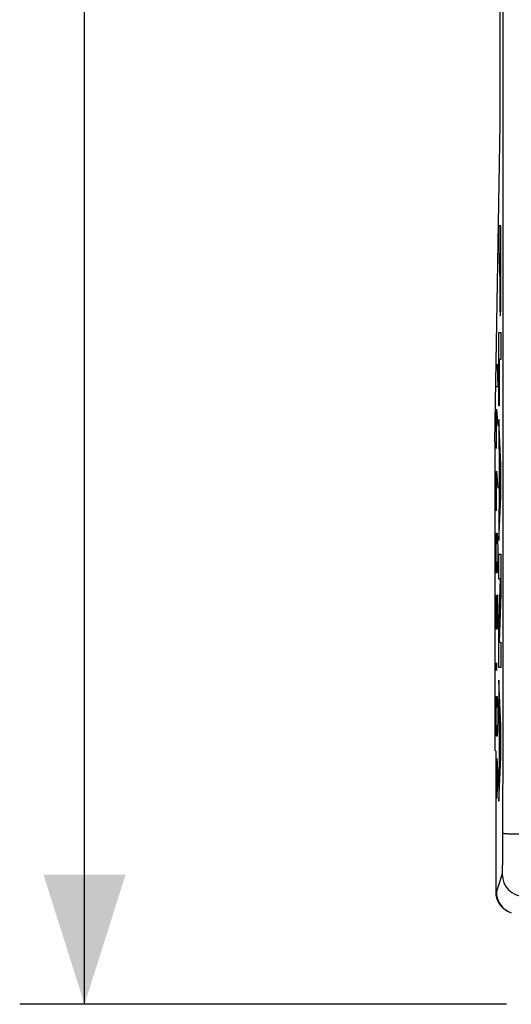
# Model space of a CAD drawing. Units: millimetres. Extents: x -56 to 50, y -25 to 47.
# Drawn here: x -54 to -43, y -25 to -2 of the extents above; entities that cross this region are included whole.
import ezdxf

# ---------------------------------------------------------------- set-up
doc = ezdxf.new("R2010")
doc.units = ezdxf.units.MM
doc.header["$LTSCALE"] = 16.335
doc.layers.get('0').update_dxf_attribs({"linetype": 'CONTINUOUS'})
for name, color, linetype in [('CURVE', 7, 'CONTINUOUS'), ('DRAFT', 7, 'CONTINUOUS'), ('RACCORDO', 7, 'CONTINUOUS')]:
    doc.layers.add(name, color=color, linetype=linetype)
doc.styles.get("Standard").update_dxf_attribs({"font": 'txt', "width": 0.8})
doc.dimstyles.new('DIMSTYLE_2', dxfattribs={"dimtxt": 3, "dimasz": 3, "dimexe": 1.5, "dimexo": 0.5, "dimgap": 0.75, "dimtad": 1, "dimtxsty": 'STANDARD', "dimblk": '_FILLED', "dimblk1": '_FILLED', "dimblk2": '_FILLED', "dimcen": 0.09, "dimazin": 2, "dimtfac": 1, "dimtofl": 0, "dimtmove": 0, "dimatfit": 3, "dimldrblk": '_FILLED', "dimfxl": 1, "dimtolj": 1, "dimarcsym": 0})

# ---------------------------------------------------------------- blocks, each defined once
blk = doc.blocks.new('_FILLED')
at = {"color": 0, "linetype": 'BYBLOCK'}
blk.add_solid([(0, 0), (-1, 0.3167), (-1, -0.3167)], dxfattribs=at)
blk = doc.blocks.new('*D3')
at = {"color": 7, "linetype": 'CONTINUOUS'}
for p, q in [((-42.655, 24.118), (-53.915, 24.118)), ((-52.415, 24.118), (-52.415, -0.382)), ((-52.415, -24.882), (-52.415, -0.382)), ((-42.655, -24.882), (-53.915, -24.882))]:
    blk.add_line(p, q, dxfattribs=at)
at = {"color": 7, "linetype": 'CONTINUOUS', "xscale": 3, "yscale": 3, "zscale": 3}
for p, rotation in [((-52.415, 24.118), 90), ((-52.415, -24.882), 270)]:
    blk.add_blockref('_FILLED', p, dxfattribs=dict(at, rotation=rotation))

msp = doc.modelspace()

# ---------------------------------------------------------------- linework, layer by layer
at = {"layer": 'CURVE', "color": 7, "linetype": 'CONTINUOUS', "true_color": 0xa7b6b8}
for p, q in [((-42.833, -6.883), (-42.833, -7.505)), ((-42.783, -6.883), (-42.833, -6.883)), ((-42.783, -7.77), (-42.783, -6.883)), ((-42.833, -7.505), (-42.814, -7.505)), ((-42.814, -7.77), (-42.814, -7.505)), ((-42.805, -7.505), (-42.805, -7.869)), ((-42.805, -7.505), (-42.791, -7.505)), ((-42.791, -7.505), (-42.791, -7.869)), ((-42.833, -11.049), (-42.833, -9.353)), ((-42.833, -9.353), (-42.783, -9.353)), ((-42.783, -9.353), (-42.783, -9.976)), ((-42.825, -9.976), (-42.825, -11.049)), ((-42.783, -9.976), (-42.825, -9.976)), ((-42.869, -10.082), (-42.859, -10.603)), ((-42.859, -10.603), (-42.892, -10.603)), ((-42.885, -11.124), (-42.859, -11.515)), ((-42.885, -12.036), (-42.885, -11.124)), ((-42.825, -11.049), (-42.833, -11.049)), ((-42.783, -12.41), (-42.833, -11.362)), ((-42.833, -11.362), (-42.833, -11.956)), ((-42.876, -11.732), (-42.892, -11.732)), ((-42.833, -11.956), (-42.822, -12.173)), ((-42.822, -12.173), (-42.822, -13.322)), ((-42.814, -12.334), (-42.792, -12.764)), ((-42.814, -13.165), (-42.814, -12.334)), ((-42.783, -13.149), (-42.783, -12.41)), ((-42.885, -12.558), (-42.859, -12.948)), ((-42.885, -13.47), (-42.885, -12.558)), ((-42.792, -12.764), (-42.814, -13.165)), ((-42.876, -13.166), (-42.892, -13.166)), ((-42.833, -14.157), (-42.783, -13.149)), ((-42.822, -13.322), (-42.833, -13.531)), ((-42.833, -13.531), (-42.833, -14.157)), ((-42.888, -14.121), (-42.883, -13.991)), ((-42.883, -13.991), (-42.869, -13.991)), ((-42.869, -13.991), (-42.864, -14.121)), ((-42.892, -14.382), (-42.888, -14.121)), ((-42.864, -14.121), (-42.859, -14.382)), ((-42.892, -14.512), (-42.892, -14.382)), ((-42.888, -14.772), (-42.892, -14.512)), ((-42.859, -14.512), (-42.864, -14.772)), ((-42.859, -14.382), (-42.859, -14.512)), ((-42.833, -14.474), (-42.783, -14.474)), ((-42.833, -15.057), (-42.833, -14.474)), ((-42.783, -14.474), (-42.783, -15.398)), ((-42.883, -14.903), (-42.888, -14.772)), ((-42.864, -14.772), (-42.869, -14.903)), ((-42.869, -14.903), (-42.883, -14.903)), ((-42.791, -15.057), (-42.833, -15.057)), ((-42.833, -16.21), (-42.791, -15.057)), ((-42.892, -15.945), (-42.892, -15.424)), ((-42.859, -15.424), (-42.874, -15.424)), ((-42.874, -15.424), (-42.874, -15.945)), ((-42.859, -16.206), (-42.859, -15.424)), ((-42.783, -15.398), (-42.823, -16.511)), ((-42.888, -16.206), (-42.892, -15.945)), ((-42.874, -15.945), (-42.878, -16.206)), ((-42.878, -16.206), (-42.888, -16.206)), ((-42.833, -17.093), (-42.833, -16.21)), ((-42.823, -16.511), (-42.783, -16.511)), ((-42.783, -16.511), (-42.783, -17.093)), ((-42.891, -17.031), (-42.889, -16.987)), ((-42.891, -17.118), (-42.891, -17.031)), ((-42.889, -16.987), (-42.889, -16.987)), ((-42.889, -16.987), (-42.887, -17.031)), ((-42.887, -17.031), (-42.887, -17.118)), ((-42.889, -17.161), (-42.891, -17.118)), ((-42.887, -17.118), (-42.889, -17.161)), ((-42.889, -17.161), (-42.889, -17.161)), ((-42.783, -17.093), (-42.833, -17.093)), ((-42.783, -18.435), (-42.833, -17.387)), ((-42.833, -17.387), (-42.833, -17.981)), ((-42.892, -18.16), (-42.888, -17.899)), ((-42.888, -17.899), (-42.883, -17.769)), ((-42.883, -17.769), (-42.869, -17.769)), ((-42.869, -17.769), (-42.864, -17.899)), ((-42.864, -17.899), (-42.859, -18.16)), ((-42.833, -17.981), (-42.822, -18.198)), ((-42.892, -18.29), (-42.892, -18.16)), ((-42.859, -18.16), (-42.859, -18.29)), ((-42.822, -18.198), (-42.822, -19.347)), ((-42.888, -18.551), (-42.892, -18.29)), ((-42.859, -18.29), (-42.864, -18.551)), ((-42.814, -18.359), (-42.792, -18.789)), ((-42.814, -19.19), (-42.814, -18.359)), ((-42.783, -19.174), (-42.783, -18.435)), ((-42.883, -18.681), (-42.888, -18.551)), ((-42.864, -18.551), (-42.869, -18.681)), ((-42.869, -18.681), (-42.883, -18.681)), ((-42.792, -18.789), (-42.814, -19.19)), ((-42.892, -19.463), (-42.888, -19.202)), ((-42.888, -19.202), (-42.876, -19.202)), ((-42.876, -19.202), (-42.866, -19.463)), ((-42.874, -19.289), (-42.874, -19.854)), ((-42.833, -20.182), (-42.783, -19.174)), ((-42.822, -19.347), (-42.833, -19.556)), ((-42.892, -19.854), (-42.892, -19.463)), ((-42.866, -19.463), (-42.859, -19.854)), ((-42.833, -19.556), (-42.833, -20.182)), ((-42.888, -20.114), (-42.892, -19.854)), ((-42.874, -19.854), (-42.878, -20.114)), ((-42.878, -20.114), (-42.888, -20.114))]:
    msp.add_line(p, q, dxfattribs=at)
at = {"layer": 'CURVE', "color": 7, "linetype": 'CONTINUOUS'}
for p, q in [((-42.822, -12.717), (-42.814, -12.708)), ((-42.796, -12.69), (-42.783, -12.677))]:
    msp.add_line(p, q, dxfattribs=at)
at = {"layer": 'CURVE', "color": 7, "linetype": 'CONTINUOUS', "true_color": 0xa7b6b8}
for points, knots in [([(-42.814, -7.77), (-42.814, -7.806), (-42.814, -7.877), (-42.814, -7.983), (-42.813, -8.09), (-42.813, -8.179), (-42.813, -8.249), (-42.813, -8.301), (-42.813, -8.352), (-42.812, -8.42), (-42.812, -8.503), (-42.811, -8.6), (-42.81, -8.69), (-42.809, -8.769), (-42.807, -8.835), (-42.805, -8.886), (-42.804, -8.924), (-42.801, -8.956), (-42.799, -8.964), (-42.798, -8.964)], [0, 0, 0, 0, 0.062389, 0.124779, 0.187238, 0.249731, 0.28091, 0.312094, 0.343327, 0.374559, 0.436962, 0.499386, 0.561989, 0.62474, 0.687428, 0.750147, 0.812827, 0.875267, 1, 1, 1, 1]), ([(-42.798, -8.301), (-42.799, -8.301), (-42.8, -8.299), (-42.801, -8.284), (-42.802, -8.264), (-42.802, -8.244), (-42.803, -8.219), (-42.804, -8.19), (-42.804, -8.158), (-42.804, -8.121), (-42.805, -8.08), (-42.805, -8.038), (-42.805, -7.996), (-42.805, -7.939), (-42.805, -7.897), (-42.805, -7.869)], [0, 0, 0, 0, 0.12485, 0.250213, 0.312963, 0.375462, 0.43791, 0.500351, 0.562888, 0.625192, 0.687716, 0.750372, 0.812782, 0.875151, 1, 1, 1, 1]), ([(-42.798, -8.964), (-42.797, -8.964), (-42.795, -8.956), (-42.793, -8.924), (-42.791, -8.886), (-42.789, -8.835), (-42.788, -8.769), (-42.786, -8.69), (-42.785, -8.6), (-42.785, -8.503), (-42.784, -8.42), (-42.784, -8.352), (-42.783, -8.301), (-42.783, -8.249), (-42.783, -8.179), (-42.783, -8.09), (-42.783, -7.983), (-42.783, -7.877), (-42.783, -7.806), (-42.783, -7.77)], [0, 0, 0, 0, 0.124733, 0.187173, 0.249853, 0.312572, 0.37526, 0.438011, 0.500614, 0.563038, 0.625441, 0.656673, 0.687906, 0.71909, 0.750269, 0.812762, 0.875221, 0.937611, 1, 1, 1, 1]), ([(-42.791, -7.869), (-42.791, -7.897), (-42.791, -7.939), (-42.791, -7.996), (-42.791, -8.038), (-42.792, -8.08), (-42.792, -8.121), (-42.792, -8.158), (-42.793, -8.19), (-42.793, -8.219), (-42.794, -8.244), (-42.794, -8.264), (-42.795, -8.284), (-42.797, -8.299), (-42.798, -8.301), (-42.798, -8.301)], [0, 0, 0, 0, 0.124849, 0.187218, 0.249628, 0.312284, 0.374808, 0.437112, 0.499649, 0.56209, 0.624538, 0.687037, 0.749787, 0.87515, 1, 1, 1, 1])]:
    msp.add_open_spline(points, degree=3, knots=knots, dxfattribs=at)
at = {"layer": 'DRAFT', "color": 7, "linetype": 'CONTINUOUS'}
for p, q in [((-42.803, -4.53), (-42.803, 3.766)), ((-42.927, -11.882), (-42.803, -4.53)), ((-42.927, -11.882), (-42.927, -19.009)), ((-42.927, -19.009), (-42.905, -19.032))]:
    msp.add_line(p, q, dxfattribs=at)
at = {"layer": 'RACCORDO', "color": 7, "linetype": 'CONTINUOUS'}
msp.add_line((-42.905, -19.032), (-42.905, -22.282), dxfattribs=at)
at = {"layer": 'RACCORDO', "color": 250, "linetype": 'CONTINUOUS'}
for p, q in [((-42.89, -22.289), (-42.754, -21.881)), ((-42.905, -22.282), (-42.89, -22.289))]:
    msp.add_line(p, q, dxfattribs=at)
msp.add_arc((-42.254, -21.881), 0.5, 180.1018, 269.976, dxfattribs=at)
at = {"layer": 'RACCORDO', "color": 7, "linetype": 'CONTINUOUS'}
for centre, radius, start, end in [((-42.389, -22.289), 0.5, 180.0216, 241.5102), ((-42.39, -22.29), 0.5, 241.5146, 243.4342), ((-42.389, -22.289), 0.501, 243.4403, 252.0167)]:
    msp.add_arc(centre, radius, start, end, dxfattribs=at)
msp.add_ellipse((-42.405, -22.282), major_axis=(0.447, -0.224), ratio=0.99981, start_param=-2.678052, end_param=-1.570735, dxfattribs=at)
at = {"layer": 'RACCORDO', "color": 250, "linetype": 'CONTINUOUS'}
for points, knots in [([(-42.737, -20.924), (-42.735, -17.501), (-42.728, -3.806), (-42.73, 9.888), (-42.737, 20.16)], [0, 0, 0, 0, 0.249947, 1, 1, 1, 1]), ([(-42.754, -21.881), (-42.754, -21.88), (-42.753, -21.877), (-42.752, -21.872), (-42.751, -21.864), (-42.75, -21.85), (-42.749, -21.826), (-42.748, -21.793), (-42.746, -21.751), (-42.745, -21.702), (-42.744, -21.646), (-42.742, -21.559), (-42.74, -21.437), (-42.739, -21.277), (-42.738, -21.104), (-42.737, -20.985), (-42.737, -20.924)], [0, 0, 0, 0, 0.003728, 0.009632, 0.017721, 0.027984, 0.054953, 0.090322, 0.133797, 0.185009, 0.243526, 0.30885, 0.457643, 0.626335, 0.809192, 1, 1, 1, 1]), ([(-42.737, -20.924), (-42.737, -20.924), (-42.736, -20.925), (-42.734, -20.926), (-42.73, -20.927), (-42.724, -20.929), (-42.712, -20.93), (-42.695, -20.932), (-42.674, -20.934), (-42.649, -20.935), (-42.62, -20.937), (-42.587, -20.938), (-42.551, -20.94), (-42.497, -20.941), (-42.424, -20.943), (-42.333, -20.944), (-42.27, -20.945), (-42.237, -20.945)], [0, 0, 0, 0, 0.002835, 0.007628, 0.014611, 0.023839, 0.049032, 0.083085, 0.125714, 0.176535, 0.235081, 0.300809, 0.373103, 0.451287, 0.622342, 0.807556, 1, 1, 1, 1])]:
    msp.add_open_spline(points, degree=3, knots=knots, dxfattribs=at)

# ---------------------------------------------------------------- dimensions: what is measured, and where the dimension line sits
at = {"color": 7, "linetype": 'CONTINUOUS'}
dim = msp.add_linear_dim(base=(-52.415, -24.882), p1=(-42.155, 24.118), p2=(-42.155, -24.882), angle=270, dimstyle='DIMSTYLE_2', dxfattribs=at)
dim.commit()
dim.dimension.update_dxf_attribs({"geometry": '*D3', "text_midpoint": (-52.415, -1.03), "dimtype": 160})

doc.saveas('drawing.dxf')
